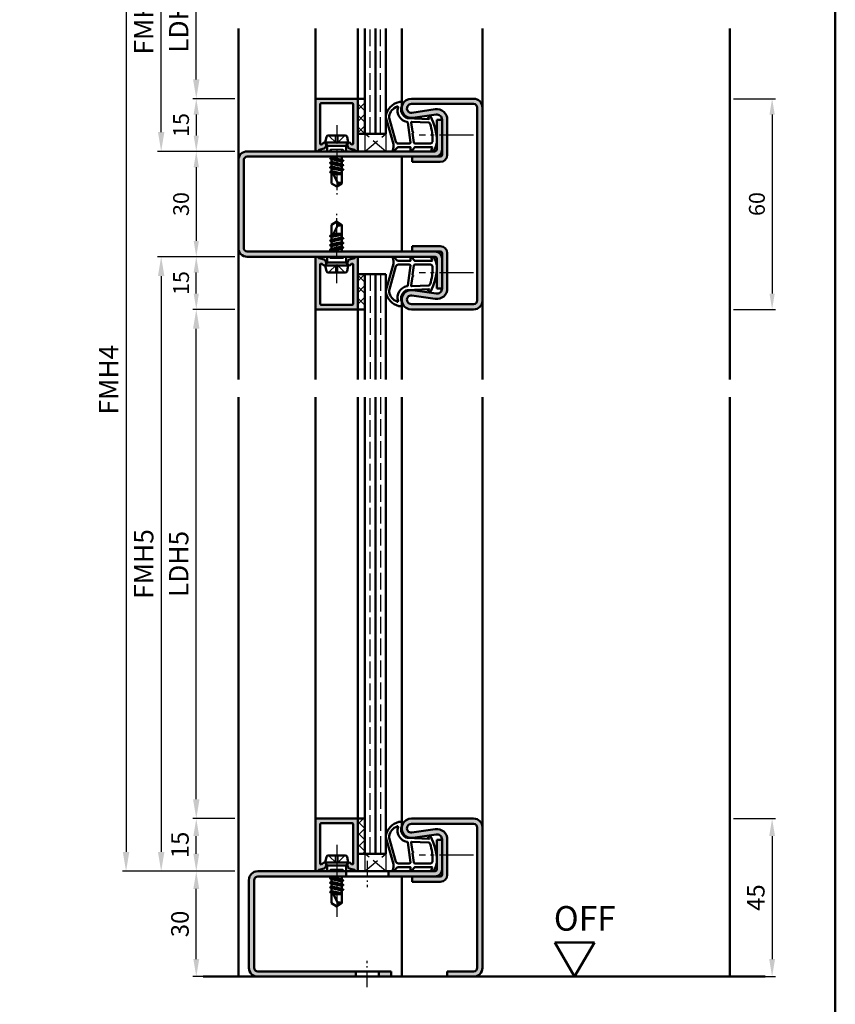
# Model space of a CAD drawing. Units: millimetres. Extents: x 0 to 2100, y -26 to 742.
# Drawn here: x 793 to 1025, y 208 to 488 of the extents above; entities that cross this region are included whole.
import ezdxf

# ---------------------------------------------------------------- set-up
doc = ezdxf.new("R2010")
doc.units = ezdxf.units.MM
for name, pattern in [('AM_DIN_F_W050', [6.25, 4.75, -1.5]), ('AM_DIN_G_W050', [13.75, 9.75, -1.5, 1, -1.5]), ('AM_DIN_G_W050x2', [6.875, 4.75, -0.875, 0.375, -0.875])]:
    doc.linetypes.add(name, pattern=pattern)
for name, color, linetype, lineweight in [('AM_0', 7, 'Continuous', 50), ('AM_1', 14, 'Continuous', 50), ('AM_3', 6, 'AM_DIN_F_W050', 25), ('AM_5', 3, 'Continuous', 25), ('AM_7', 4, 'AM_DIN_G_W050', 25), ('AM_8', 1, 'Continuous', 25), ('AM_BOR', 7, 'Continuous', 50)]:
    doc.layers.add(name, color=color, linetype=linetype, lineweight=lineweight)
doc.styles.get("Standard").update_dxf_attribs({"font": 'ISOCP.SHX'})
doc.dimstyles.new('AM_DIN$0', dxfattribs={"dimtxt": 5, "dimasz": 5, "dimexe": 1, "dimexo": 1, "dimgap": 1.5, "dimtad": 1, "dimdsep": 46, "dimtxsty": 'Standard', "dimcen": 0, "dimclrd": 256, "dimclre": 256, "dimclrt": 2, "dimazin": 2, "dimtp": 0.1, "dimtm": 0.1, "dimtfac": 0.71, "dimtmove": 0, "dimatfit": 3, "dimfxl": 0, "dimlwd": -1, "dimlwe": -1, "dimarcsym": 0})
pattern_1 = [(45, (86.4464, 1162.4957), (-1.6263456, 1.6263456), []), (135, (86.4464, 1162.4957), (-1.6263456, -1.6263456), [])]

# ---------------------------------------------------------------- blocks, each defined once
blk = doc.blocks.new('DIN_A3_BOS')
at = {"layer": 'AM_BOR'}
blk.add_lwpolyline([(20, 10), (410, 10), (410, 287), (20, 287)], close=True, dxfattribs=at)
blk = doc.blocks.new('*D21')
at = {"layer": 'AM_5', "linetype": 'ByBlock'}
for p, q in [((854, 405.5), (842, 405.5)), ((843, 266), (843, 400)), ((854, 260.5), (842, 260.5))]:
    blk.add_line(p, q, dxfattribs=at)
at = {"layer": 'AM_5'}
for points in [[(842.08, 400), (843.92, 400), (843, 405.5)], [(842.08, 266), (843.92, 266), (843, 260.5)]]:
    blk.add_solid(points, dxfattribs=at)
at = {"layer": 'Defpoints', "color": 0}
for p in [(843, 405.5), (855, 405.5), (855, 260.5)]:
    blk.add_point(p, dxfattribs=at)
at = {"layer": 'AM_5', "color": 2, "insert": (838.71, 333), "char_height": 5.5, "attachment_point": 5, "rotation": 90}
blk.add_mtext('LDH5', dxfattribs=at)
blk = doc.blocks.new('*D22')
at = {"layer": 'AM_5', "linetype": 'ByBlock'}
for p, q in [((854, 420.5), (832, 420.5)), ((833, 415), (833, 251)), ((854, 245.5), (832, 245.5))]:
    blk.add_line(p, q, dxfattribs=at)
at = {"layer": 'AM_5'}
for points in [[(832.08, 415), (833.92, 415), (833, 420.5)], [(832.08, 251), (833.92, 251), (833, 245.5)]]:
    blk.add_solid(points, dxfattribs=at)
at = {"layer": 'Defpoints', "color": 0}
for p in [(855, 420.5), (833, 245.5), (855, 245.5)]:
    blk.add_point(p, dxfattribs=at)
at = {"layer": 'AM_5', "color": 2, "insert": (828.75, 333), "char_height": 5.5, "attachment_point": 5, "rotation": 90}
blk.add_mtext('FMH5', dxfattribs=at)
blk = doc.blocks.new('*D23')
at = {"layer": 'AM_5', "linetype": 'ByBlock'}
for p, q in [((854, 510.5), (842, 510.5)), ((843, 471), (843, 505)), ((854, 465.5), (842, 465.5))]:
    blk.add_line(p, q, dxfattribs=at)
at = {"layer": 'AM_5'}
for points in [[(842.08, 505), (843.92, 505), (843, 510.5)], [(842.08, 471), (843.92, 471), (843, 465.5)]]:
    blk.add_solid(points, dxfattribs=at)
at = {"layer": 'Defpoints', "color": 0}
for p in [(843, 510.5), (855, 510.5), (855, 465.5)]:
    blk.add_point(p, dxfattribs=at)
at = {"layer": 'AM_5', "color": 2, "insert": (838.71, 488), "char_height": 5.5, "attachment_point": 5, "rotation": 90}
blk.add_mtext('LDH3', dxfattribs=at)
blk = doc.blocks.new('*D24')
at = {"layer": 'AM_5', "linetype": 'ByBlock'}
for p, q in [((854, 525.5), (832, 525.5)), ((833, 456), (833, 520)), ((854, 450.5), (832, 450.5))]:
    blk.add_line(p, q, dxfattribs=at)
at = {"layer": 'AM_5'}
for points in [[(832.08, 520), (833.92, 520), (833, 525.5)], [(832.08, 456), (833.92, 456), (833, 450.5)]]:
    blk.add_solid(points, dxfattribs=at)
at = {"layer": 'Defpoints', "color": 0}
for p in [(833, 525.5), (855, 525.5), (855, 450.5)]:
    blk.add_point(p, dxfattribs=at)
at = {"layer": 'AM_5', "color": 2, "insert": (828.75, 488), "char_height": 5.5, "attachment_point": 5, "rotation": 90}
blk.add_mtext('FMH3', dxfattribs=at)
blk = doc.blocks.new('*D25')
at = {"layer": 'AM_5', "linetype": 'ByBlock'}
for p, q in [((854, 525.5), (822, 525.5)), ((823, 520), (823, 251)), ((854, 245.5), (822, 245.5))]:
    blk.add_line(p, q, dxfattribs=at)
at = {"layer": 'AM_5'}
for points in [[(822.08, 520), (823.92, 520), (823, 525.5)], [(822.08, 251), (823.92, 251), (823, 245.5)]]:
    blk.add_solid(points, dxfattribs=at)
at = {"layer": 'Defpoints', "color": 0}
for p in [(855, 525.5), (823, 245.5), (855, 245.5)]:
    blk.add_point(p, dxfattribs=at)
at = {"layer": 'AM_5', "color": 2, "insert": (818.75, 385.5), "char_height": 5.5, "attachment_point": 5, "rotation": 90}
blk.add_mtext('FMH4', dxfattribs=at)
blk = doc.blocks.new('*D108')
at = {"layer": 'AM_5', "linetype": 'ByBlock'}
for p, q in [((854, 465.5), (842, 465.5)), ((843, 461), (843, 455)), ((854, 450.5), (842, 450.5))]:
    blk.add_line(p, q, dxfattribs=at)
at = {"layer": 'AM_5'}
for points in [[(842.25, 461), (843.75, 461), (843, 465.5)], [(842.25, 455), (843.75, 455), (843, 450.5)]]:
    blk.add_solid(points, dxfattribs=at)
at = {"layer": 'Defpoints', "color": 0}
for p in [(855, 465.5), (843, 450.5), (855, 450.5)]:
    blk.add_point(p, dxfattribs=at)
at = {"layer": 'AM_5', "color": 2, "insert": (839.25, 458), "char_height": 4.5, "attachment_point": 5, "rotation": 90}
blk.add_mtext('15', dxfattribs=at)
blk = doc.blocks.new('*D109')
at = {"layer": 'AM_5', "linetype": 'ByBlock'}
for p, q in [((854, 450.5), (842, 450.5)), ((843, 446), (843, 425)), ((854, 420.5), (842, 420.5))]:
    blk.add_line(p, q, dxfattribs=at)
at = {"layer": 'AM_5'}
for points in [[(842.25, 446), (843.75, 446), (843, 450.5)], [(842.25, 425), (843.75, 425), (843, 420.5)]]:
    blk.add_solid(points, dxfattribs=at)
at = {"layer": 'Defpoints', "color": 0}
for p in [(855, 450.5), (843, 420.5), (855, 420.5)]:
    blk.add_point(p, dxfattribs=at)
at = {"layer": 'AM_5', "color": 2, "insert": (839.25, 435.5), "char_height": 4.5, "attachment_point": 5, "rotation": 90}
blk.add_mtext('30', dxfattribs=at)
blk = doc.blocks.new('*D110')
at = {"layer": 'AM_5', "linetype": 'ByBlock'}
for p, q in [((854, 420.5), (842, 420.5)), ((843, 410), (843, 416)), ((854, 405.5), (842, 405.5))]:
    blk.add_line(p, q, dxfattribs=at)
at = {"layer": 'AM_5'}
for points in [[(842.25, 416), (843.75, 416), (843, 420.5)], [(842.25, 410), (843.75, 410), (843, 405.5)]]:
    blk.add_solid(points, dxfattribs=at)
at = {"layer": 'Defpoints', "color": 0}
for p in [(843, 420.5), (855, 420.5), (855, 405.5)]:
    blk.add_point(p, dxfattribs=at)
at = {"layer": 'AM_5', "color": 2, "insert": (839.25, 413), "char_height": 4.5, "attachment_point": 5, "rotation": 90}
blk.add_mtext('15', dxfattribs=at)
blk = doc.blocks.new('*D111')
at = {"layer": 'AM_5', "linetype": 'ByBlock'}
for p, q in [((996, 465.5), (1008, 465.5)), ((1007, 461), (1007, 410)), ((996, 405.5), (1008, 405.5))]:
    blk.add_line(p, q, dxfattribs=at)
at = {"layer": 'AM_5'}
for points in [[(1006.25, 461), (1007.75, 461), (1007, 465.5)], [(1006.25, 410), (1007.75, 410), (1007, 405.5)]]:
    blk.add_solid(points, dxfattribs=at)
at = {"layer": 'Defpoints', "color": 0}
for p in [(995, 465.5), (995, 405.5), (1007, 405.5)]:
    blk.add_point(p, dxfattribs=at)
at = {"layer": 'AM_5', "color": 2, "insert": (1003.25, 435.5), "char_height": 4.5, "attachment_point": 5, "rotation": 90}
blk.add_mtext('60', dxfattribs=at)
blk = doc.blocks.new('*D112')
at = {"layer": 'AM_5', "linetype": 'ByBlock'}
for p, q in [((996, 260.5), (1008, 260.5)), ((1007, 255.5), (1007, 220.5)), ((996, 215.5), (1008, 215.5))]:
    blk.add_line(p, q, dxfattribs=at)
at = {"layer": 'AM_5'}
for points in [[(1006.17, 255.5), (1007.83, 255.5), (1007, 260.5)], [(1006.17, 220.5), (1007.83, 220.5), (1007, 215.5)]]:
    blk.add_solid(points, dxfattribs=at)
at = {"layer": 'Defpoints', "color": 0}
for p in [(995, 260.5), (995, 215.5), (1007, 215.5)]:
    blk.add_point(p, dxfattribs=at)
at = {"layer": 'AM_5', "color": 2, "insert": (1003, 238), "char_height": 5, "attachment_point": 5, "rotation": 90}
blk.add_mtext('45', dxfattribs=at)
blk = doc.blocks.new('*D113')
at = {"layer": 'AM_5', "linetype": 'ByBlock'}
for p, q in [((854, 245.5), (842, 245.5)), ((843, 220.5), (843, 240.5)), ((854, 215.5), (842, 215.5))]:
    blk.add_line(p, q, dxfattribs=at)
at = {"layer": 'AM_5'}
for points in [[(842.17, 240.5), (843.83, 240.5), (843, 245.5)], [(842.17, 220.5), (843.83, 220.5), (843, 215.5)]]:
    blk.add_solid(points, dxfattribs=at)
at = {"layer": 'Defpoints', "color": 0}
for p in [(843, 245.5), (855, 245.5), (855, 215.5)]:
    blk.add_point(p, dxfattribs=at)
at = {"layer": 'AM_5', "color": 2, "insert": (839, 230.5), "char_height": 5, "attachment_point": 5, "rotation": 90}
blk.add_mtext('30', dxfattribs=at)
blk = doc.blocks.new('*D114')
at = {"layer": 'AM_5', "linetype": 'ByBlock'}
for p, q in [((854, 260.5), (842, 260.5)), ((843, 250.5), (843, 255.5)), ((854, 245.5), (842, 245.5))]:
    blk.add_line(p, q, dxfattribs=at)
at = {"layer": 'AM_5'}
for points in [[(842.17, 255.5), (843.83, 255.5), (843, 260.5)], [(842.17, 250.5), (843.83, 250.5), (843, 245.5)]]:
    blk.add_solid(points, dxfattribs=at)
at = {"layer": 'Defpoints', "color": 0}
for p in [(843, 260.5), (855, 260.5), (855, 245.5)]:
    blk.add_point(p, dxfattribs=at)
at = {"layer": 'AM_5', "color": 2, "insert": (839, 253), "char_height": 5, "attachment_point": 5, "rotation": 90}
blk.add_mtext('15', dxfattribs=at)
blk = doc.blocks.new('OFF Symbol ab Maßstab 1 2.5')
at = {"layer": 'AM_0'}
for p, q in [((5.62, 9.74), (-5.62, 9.74)), ((0, 0), (-5.62, 9.74)), ((0, 0), (5.62, 9.74))]:
    blk.add_line(p, q, dxfattribs=at)
at = {"layer": 'AM_0', "insert": (-5.92, 20.09), "char_height": 7, "width": 28.3139, "attachment_point": 1}
blk.add_mtext('OFF', dxfattribs=at)

msp = doc.modelspace()

# ---------------------------------------------------------------- hatches: boundary and pattern name
at = {"layer": 'AM_8'}
h = msp.add_hatch(color=256, dxfattribs=at)
h.dxf.hatch_style = 1
h.paths.add_polyline_path([(889, 465.2, 0.4142136), (888.7, 465.5), (877.3, 465.5, 0.4142136), (877, 465.2), (877, 450.9, 0.837595), (877.775, 450.762, -0.2437621), (877.979, 450.948), (879.415, 451.333, 0.1989124), (879.719, 451.566), (879.883, 451.85, 0.1316525), (879.95, 452.1), (879.95, 452.5, 0.8242588), (878.986, 452.687, -0.23542), (878.786, 452.51), (878.678, 452.481, -0.4931454), (878.3, 452.771), (878.3, 463.9, -0.4142136), (878.6, 464.2), (887.4, 464.2, -0.4142136), (887.7, 463.9), (887.7, 452.771, -0.4931454), (887.322, 452.481), (887.214, 452.51, -0.23542), (887.014, 452.687, 0.8242588), (886.05, 452.5), (886.05, 452.1, 0.1316525), (886.117, 451.85), (886.281, 451.566, 0.1989124), (886.585, 451.333), (888.021, 450.948, -0.2437621), (888.225, 450.762, 0.837595), (889, 450.9)])
h = msp.add_hatch(dxfattribs=at)
h.set_pattern_fill('_U', color=256, scale=2.3, angle=45, double=1, pattern_type=0)
h.set_pattern_definition(pattern_1)
h.paths.add_polyline_path([(891, 465.5), (889, 465.5), (889, 455.5), (891, 455.5)])
h = msp.add_hatch(color=256, dxfattribs=at)
h.dxf.hatch_style = 1
h.paths.add_polyline_path([(923, 408, -0.4142136), (922, 407), (904.25, 407, -1.0753541), (904.431, 409.487), (911.066, 408.517, 0.4574018), (914.5, 411.485), (914.5, 421.5, 0.4142136), (912.5, 423.5), (904.5, 423.5), (904.5, 422), (912.5, 422, -0.4142136), (913, 421.5), (913, 411.485, -0.4574018), (911.283, 410.001), (904.648, 410.971, 1.0753541), (904.25, 405.5), (922, 405.5, 0.4142136), (924.5, 408), (924.5, 463, 0.4142136), (922, 465.5), (904.25, 465.5, 1.0753541), (904.648, 460.029), (911.283, 460.999, -0.4574018), (913, 459.515), (913, 449.5, -0.4142136), (912.5, 449), (904.5, 449), (904.5, 447.5), (912.5, 447.5, 0.4142136), (914.5, 449.5), (914.5, 459.515, 0.4574018), (911.066, 462.483), (904.431, 461.513, -1.0753541), (904.25, 464), (922, 464, -0.4142136), (923, 463)])
h = msp.add_hatch(color=256, dxfattribs=at)
h.dxf.hatch_style = 1
h.paths.add_polyline_path([(913, 451), (913, 459.5), (911.5, 459.5), (911.5, 451, -0.4142136), (911, 450.5), (857.5, 450.5, 0.4142136), (855, 448), (855, 423, 0.4142136), (857.5, 420.5), (911, 420.5, -0.4142136), (911.5, 420), (911.5, 411.5), (913, 411.5), (913, 420, 0.4142136), (911, 422), (857.5, 422, -0.4142136), (856.5, 423), (856.5, 448, -0.4142136), (857.5, 449), (911, 449, 0.4142136)])
h = msp.add_hatch(color=256, dxfattribs=at)
h.dxf.hatch_style = 1
h.paths.add_polyline_path([(889, 405.8, -0.4142136), (888.7, 405.5), (877.3, 405.5, -0.4142136), (877, 405.8), (877, 420.1, -0.837595), (877.775, 420.238, 0.2437621), (877.979, 420.052), (879.415, 419.667, -0.1989124), (879.719, 419.434), (879.883, 419.15, -0.1316525), (879.95, 418.9), (879.95, 418.5, -0.8242588), (878.986, 418.313, 0.23542), (878.786, 418.49), (878.678, 418.519, 0.4931454), (878.3, 418.229), (878.3, 407.1, 0.4142136), (878.6, 406.8), (887.4, 406.8, 0.4142136), (887.7, 407.1), (887.7, 418.229, 0.4931454), (887.322, 418.519), (887.214, 418.49, 0.23542), (887.014, 418.313, -0.8242588), (886.05, 418.5), (886.05, 418.9, -0.1316525), (886.117, 419.15), (886.281, 419.434, -0.1989124), (886.585, 419.667), (888.021, 420.052, 0.2437621), (888.225, 420.238, -0.837595), (889, 420.1)])
h = msp.add_hatch(dxfattribs=at)
h.set_pattern_fill('_U', color=256, scale=2.3, angle=45, double=1, pattern_type=0)
h.set_pattern_definition(pattern_1)
h.paths.add_polyline_path([(891, 415.5), (889, 415.5), (889, 405.5), (891, 405.5)])
h = msp.add_hatch(color=256, dxfattribs=at)
h.dxf.hatch_style = 1
h.paths.add_polyline_path([(889, 260.2, 0.4142136), (888.7, 260.5), (877.3, 260.5, 0.4142136), (877, 260.2), (877, 245.9, 0.837595), (877.775, 245.762, -0.2437621), (877.979, 245.948), (879.415, 246.333, 0.1989124), (879.719, 246.566), (879.883, 246.85, 0.1316525), (879.95, 247.1), (879.95, 247.5, 0.8242588), (878.986, 247.687, -0.23542), (878.786, 247.51), (878.678, 247.481, -0.4931454), (878.3, 247.771), (878.3, 258.9, -0.4142136), (878.6, 259.2), (887.4, 259.2, -0.4142136), (887.7, 258.9), (887.7, 247.771, -0.4931454), (887.322, 247.481), (887.214, 247.51, -0.23542), (887.014, 247.687, 0.8242588), (886.05, 247.5), (886.05, 247.1, 0.1316525), (886.117, 246.85), (886.281, 246.566, 0.1989124), (886.585, 246.333), (888.021, 245.948, -0.2437621), (888.225, 245.762, 0.837595), (889, 245.9)])
h = msp.add_hatch(dxfattribs=at)
h.set_pattern_fill('_U', color=256, scale=2.3, angle=135, double=1, pattern_type=0)
h.set_pattern_definition([(135, (-114.0536, 930.9957), (-1.6263456, -1.6263456), []), (225, (-114.0536, 930.9957), (1.6263456, -1.6263456), [])])
h.paths.add_polyline_path([(891, 260.5), (889, 260.5), (889, 250.5), (891, 250.5)])
h = msp.add_hatch(color=256, dxfattribs=at)
h.dxf.hatch_style = 1
h.paths.add_polyline_path([(914.5, 217), (914.5, 215.5), (922, 215.5, 0.4142136), (924.5, 218), (924.5, 258, 0.4142136), (922, 260.5), (904.25, 260.5, 1.0753541), (904.648, 255.029), (911.283, 255.999, -0.4574018), (913, 254.515), (913, 244.5, -0.4142136), (912.5, 244), (904.5, 244), (904.5, 242.5), (912.5, 242.5, 0.4142136), (914.5, 244.5), (914.5, 254.515, 0.4574018), (911.066, 257.483), (904.431, 256.513, -1.0753541), (904.25, 259), (922, 259, -0.4142136), (923, 258), (923, 218, -0.4142136), (922, 217)])
h = msp.add_hatch(color=256, dxfattribs=at)
h.dxf.hatch_style = 1
h.paths.add_polyline_path([(913, 246), (913, 254.5), (911.5, 254.5), (911.5, 246, -0.4142136), (911, 245.5), (897.7, 245.5), (897.7, 244), (911, 244, 0.4142136)])
h = msp.add_hatch(color=256, dxfattribs=at)
h.dxf.hatch_style = 1
h.paths.add_polyline_path([(885.7, 245.5), (860.5, 245.5, 0.4142136), (858, 243), (858, 218, 0.4142136), (860.5, 215.5), (888.45, 215.5), (888.45, 217), (860.5, 217, -0.4142136), (859.5, 218), (859.5, 243, -0.4142136), (860.5, 244), (885.7, 244)])
h = msp.add_hatch(color=256, dxfattribs=at)
h.dxf.hatch_style = 1
h.paths.add_polyline_path([(898.5, 215.5), (898.5, 217), (894.95, 217), (894.95, 215.5)])

# ---------------------------------------------------------------- linework, layer by layer
at = {"layer": 'AM_0'}
for p, q in [((891, 455.5), (891, 485.5)), ((894, 455.5), (894, 485.5)), ((897, 455.5), (897, 485.5)), ((888.7, 465.5), (877.3, 465.5)), ((891, 465.5), (889, 465.5)), ((889, 450.9), (889, 465.5)), ((922, 465.5), (904.25, 465.5)), ((877, 465.2), (877, 450.9)), ((878.3, 463.9), (878.3, 452.771)), ((878.6, 464.2), (887.4, 464.2)), ((887.7, 463.9), (887.7, 452.771)), ((922, 464), (904.25, 464)), ((923, 463), (923, 408)), ((924.5, 463), (924.5, 408)), ((911.066, 462.483), (904.431, 461.513)), ((911.283, 460.999), (904.648, 460.029)), ((911.5, 451), (911.5, 459.5)), ((913, 459.5), (911.5, 459.5)), ((913, 449.5), (913, 459.515)), ((914.5, 449.5), (914.5, 459.515)), ((879.75, 453), (880.07, 454.598)), ((885.44, 455), (880.56, 455)), ((886.25, 453), (885.93, 454.598)), ((897, 455.5), (889, 455.5)), ((878.678, 452.481), (878.786, 452.51)), ((879.883, 451.85), (879.719, 451.566)), ((879.75, 453), (880.27, 452.1)), ((886.25, 453), (879.75, 453)), ((879.95, 452.1), (879.95, 452.5)), ((880.27, 452.1), (885.73, 452.1)), ((880.27, 452.1), (880.27, 450.5)), ((886.25, 453), (885.73, 452.1)), ((885.73, 452.1), (885.73, 450.5)), ((886.05, 452.1), (886.05, 452.5)), ((886.117, 451.85), (886.281, 451.566)), ((887.322, 452.481), (887.214, 452.51)), ((911, 450.5), (857.5, 450.5)), ((857.5, 449), (912.5, 449)), ((877.979, 450.948), (879.415, 451.333)), ((881.13, 448.566), (881.5, 448.779)), ((881.5, 449), (881.5, 448.779)), ((884.5, 448.136), (881.5, 448.779)), ((884.5, 448.915), (884.125, 449)), ((884.646, 449), (884.5, 448.915)), ((884.5, 448.915), (884.5, 448.136)), ((888.021, 450.948), (886.585, 451.333)), ((904.5, 447.5), (904.5, 449)), ((855, 448), (855, 423)), ((856.5, 448), (856.5, 423)), ((881.106, 448.514), (884.907, 447.881)), ((881.106, 447.214), (884.894, 446.581)), ((881.106, 445.914), (884.894, 445.281)), ((881.13, 448.479), (881.5, 448.265)), ((881.13, 447.266), (881.5, 447.479)), ((881.13, 447.179), (881.5, 446.965)), ((881.13, 445.966), (881.5, 446.179)), ((881.13, 445.879), (881.5, 445.665)), ((884.5, 447.608), (881.5, 448.265)), ((881.5, 448.265), (881.5, 447.479)), ((884.5, 446.829), (881.5, 447.479)), ((884.5, 446.315), (881.5, 446.965)), ((881.5, 446.965), (881.5, 446.179)), ((884.5, 445.529), (881.5, 446.179)), ((884.882, 447.916), (884.5, 448.136)), ((884.882, 447.829), (884.5, 447.608)), ((884.5, 447.608), (884.5, 446.829)), ((884.87, 446.616), (884.5, 446.829)), ((884.87, 446.529), (884.5, 446.315)), ((884.5, 446.315), (884.5, 445.529)), ((912.5, 447.5), (904.5, 447.5)), ((881.13, 444.666), (881.5, 444.879)), ((881.13, 444.579), (881.455, 444.391)), ((881.13, 444.579), (881.5, 444.365)), ((884.5, 445.015), (881.5, 445.665)), ((881.5, 445.665), (881.5, 444.879)), ((881.5, 445.073), (883.338, 441.544)), ((881.5, 444.365), (881.5, 441.401)), ((884.5, 444.229), (881.614, 444.855)), ((881.799, 444.498), (884.5, 444.047)), ((883.187, 444), (881.915, 444.275)), ((884.5, 444), (882.059, 444)), ((884.87, 445.316), (884.5, 445.529)), ((884.87, 445.229), (884.5, 445.015)), ((884.5, 445.015), (884.5, 441.401)), ((883, 440.5), (881.5, 441.401)), ((883, 440.5), (884.5, 441.401)), ((883, 430.5), (881.5, 429.599)), ((881.5, 426.635), (881.5, 429.599)), ((881.5, 425.927), (883.338, 429.456)), ((883, 430.5), (884.5, 429.599)), ((884.5, 425.985), (884.5, 429.599)), ((881.13, 426.421), (881.5, 426.635)), ((881.13, 426.421), (881.455, 426.609)), ((881.13, 426.334), (881.5, 426.121)), ((884.5, 426.771), (881.614, 426.145)), ((881.799, 426.502), (884.5, 426.953)), ((883.187, 427), (881.915, 426.725)), ((884.5, 427), (882.059, 427)), ((881.106, 425.086), (884.894, 425.719)), ((881.106, 423.786), (884.894, 424.419)), ((881.13, 425.121), (881.5, 425.335)), ((881.13, 425.034), (881.5, 424.821)), ((881.13, 423.821), (881.5, 424.035)), ((881.13, 423.734), (881.5, 423.521)), ((881.5, 425.335), (881.5, 426.121)), ((884.5, 425.985), (881.5, 425.335)), ((884.5, 425.471), (881.5, 424.821)), ((881.5, 424.035), (881.5, 424.821)), ((884.5, 424.685), (881.5, 424.035)), ((884.5, 424.171), (881.5, 423.521)), ((881.5, 422.735), (881.5, 423.521)), ((884.5, 423.392), (881.5, 422.735)), ((884.87, 425.771), (884.5, 425.985)), ((884.87, 425.684), (884.5, 425.471)), ((884.5, 424.685), (884.5, 425.471)), ((884.87, 424.471), (884.5, 424.685)), ((884.87, 424.384), (884.5, 424.171)), ((884.5, 423.392), (884.5, 424.171)), ((884.882, 423.171), (884.5, 423.392)), ((912.5, 423.5), (904.5, 423.5)), ((904.5, 423.5), (904.5, 422)), ((912.5, 422), (857.5, 422)), ((881.106, 422.486), (884.907, 423.119)), ((881.13, 422.521), (881.5, 422.735)), ((881.13, 422.434), (881.5, 422.221)), ((884.5, 422.864), (881.5, 422.221)), ((881.5, 422), (881.5, 422.221)), ((884.5, 422.085), (884.125, 422)), ((884.882, 423.084), (884.5, 422.864)), ((884.5, 422.085), (884.5, 422.864)), ((884.646, 422), (884.5, 422.085)), ((913, 411.485), (913, 421.5)), ((914.5, 411.485), (914.5, 421.5)), ((857.5, 420.5), (911, 420.5)), ((877, 405.8), (877, 420.1)), ((877.979, 420.052), (879.415, 419.667)), ((878.3, 407.1), (878.3, 418.229)), ((878.678, 418.519), (878.786, 418.49)), ((879.883, 419.15), (879.719, 419.434)), ((879.75, 418), (880.27, 418.9)), ((879.75, 418), (880.07, 416.402)), ((886.25, 418), (879.75, 418)), ((879.95, 418.9), (879.95, 418.5)), ((880.27, 418.9), (880.27, 420.5)), ((880.27, 418.9), (885.73, 418.9)), ((885.73, 418.9), (885.73, 420.5)), ((886.25, 418), (885.73, 418.9)), ((886.25, 418), (885.93, 416.402)), ((886.05, 418.9), (886.05, 418.5)), ((886.117, 419.15), (886.281, 419.434)), ((888.021, 420.052), (886.585, 419.667)), ((887.322, 418.519), (887.214, 418.49)), ((887.7, 407.1), (887.7, 418.229)), ((889, 420.1), (889, 405.5)), ((911.5, 420), (911.5, 411.5)), ((885.44, 416), (880.56, 416)), ((897, 415.5), (889, 415.5)), ((891, 415.5), (891, 385.5)), ((894, 415.5), (894, 385.5)), ((897, 415.5), (897, 385.5)), ((911.066, 408.517), (904.431, 409.487)), ((911.283, 410.001), (904.648, 410.971)), ((913, 411.5), (911.5, 411.5)), ((878.6, 406.8), (887.4, 406.8)), ((922, 407), (904.25, 407)), ((888.7, 405.5), (877.3, 405.5)), ((891, 405.5), (889, 405.5)), ((922, 405.5), (904.25, 405.5)), ((891, 250.5), (891, 380.5)), ((894, 250.5), (894, 380.5)), ((897, 380.5), (897, 250.5)), ((877, 260.2), (877, 245.9)), ((888.7, 260.5), (877.3, 260.5)), ((878.3, 258.9), (878.3, 247.771)), ((878.6, 259.2), (887.4, 259.2)), ((887.7, 258.9), (887.7, 247.771)), ((891, 260.5), (889, 260.5)), ((889, 245.9), (889, 260.5)), ((922, 260.5), (904.25, 260.5)), ((922, 259), (904.25, 259)), ((923, 258), (923, 218)), ((924.5, 258), (924.5, 218)), ((911.066, 257.483), (904.431, 256.513)), ((911.283, 255.999), (904.648, 255.029)), ((911.5, 246), (911.5, 254.5)), ((913, 254.5), (911.5, 254.5)), ((913, 244.5), (913, 254.515)), ((914.5, 244.5), (914.5, 254.515)), ((879.75, 248), (880.07, 249.598)), ((885.44, 250), (880.56, 250)), ((886.25, 248), (885.93, 249.598)), ((897, 250.5), (889, 250.5)), ((878.678, 247.481), (878.786, 247.51)), ((879.883, 246.85), (879.719, 246.566)), ((879.75, 248), (880.27, 247.1)), ((886.25, 248), (879.75, 248)), ((879.95, 247.1), (879.95, 247.5)), ((880.27, 247.1), (885.73, 247.1)), ((880.27, 247.1), (880.27, 245.5)), ((886.25, 248), (885.73, 247.1)), ((885.73, 247.1), (885.73, 245.5)), ((886.05, 247.1), (886.05, 247.5)), ((886.117, 246.85), (886.281, 246.566)), ((887.322, 247.481), (887.214, 247.51)), ((911, 245.5), (860.5, 245.5)), ((860.5, 244), (912.5, 244)), ((877.979, 245.948), (879.415, 246.333)), ((881.5, 244), (881.5, 243.779)), ((884.5, 243.915), (884.125, 244)), ((884.646, 244), (884.5, 243.915)), ((885.7, 244), (885.7, 245.5)), ((888.021, 245.948), (886.585, 246.333)), ((897.7, 244), (897.7, 245.5)), ((904.5, 242.5), (904.5, 244)), ((858, 243), (858, 218)), ((859.5, 243), (859.5, 218)), ((881.106, 243.514), (884.907, 242.881)), ((881.106, 242.214), (884.894, 241.581)), ((881.13, 243.566), (881.5, 243.779)), ((881.13, 243.479), (881.5, 243.265)), ((881.13, 242.266), (881.5, 242.479)), ((881.13, 242.179), (881.5, 241.965)), ((881.13, 240.966), (881.5, 241.179)), ((884.5, 243.136), (881.5, 243.779)), ((884.5, 242.608), (881.5, 243.265)), ((881.5, 243.265), (881.5, 242.479)), ((884.5, 241.829), (881.5, 242.479)), ((884.5, 241.315), (881.5, 241.965)), ((881.5, 241.965), (881.5, 241.179)), ((884.5, 240.529), (881.5, 241.179)), ((884.5, 243.915), (884.5, 243.136)), ((884.882, 242.916), (884.5, 243.136)), ((884.882, 242.829), (884.5, 242.608)), ((884.5, 242.608), (884.5, 241.829)), ((884.87, 241.616), (884.5, 241.829)), ((884.87, 241.529), (884.5, 241.315)), ((884.5, 241.315), (884.5, 240.529)), ((912.5, 242.5), (904.5, 242.5)), ((881.106, 240.914), (884.894, 240.281)), ((881.13, 240.879), (881.5, 240.665)), ((881.13, 239.666), (881.5, 239.879)), ((881.13, 239.579), (881.455, 239.391)), ((881.13, 239.579), (881.5, 239.365)), ((884.5, 240.015), (881.5, 240.665)), ((881.5, 240.665), (881.5, 239.879)), ((881.5, 240.073), (883.338, 236.544)), ((881.5, 239.365), (881.5, 236.401)), ((884.5, 239.229), (881.614, 239.855)), ((881.799, 239.498), (884.5, 239.047)), ((883.187, 239), (881.915, 239.275)), ((884.5, 239), (882.059, 239)), ((884.87, 240.316), (884.5, 240.529)), ((884.87, 240.229), (884.5, 240.015)), ((884.5, 240.015), (884.5, 236.401)), ((883, 235.5), (881.5, 236.401)), ((883, 235.5), (884.5, 236.401)), ((898.5, 217), (860.5, 217)), ((888.45, 217), (888.45, 215.5)), ((894.95, 217), (894.95, 215.5)), ((898.5, 217), (898.5, 215.5)), ((922, 217), (914.5, 217)), ((914.5, 217), (914.5, 215.5)), ((845, 215.5), (1005, 215.5))]:
    msp.add_line(p, q, dxfattribs=at)
for centre, radius, start, end in [((877.3, 465.2), 0.3, 90, 180), ((888.7, 465.2), 0.3, 0, 90), ((904.25, 462.75), 2.75, 90, 278.31776), ((922, 463), 2.5, 0, 90), ((878.6, 463.9), 0.3, 90, 180), ((887.4, 463.9), 0.3, 0, 90), ((904.25, 462.75), 1.25, 90, 278.31776), ((922, 463), 1, 0, 90), ((911.5, 459.515), 3, 0, 98.31776), ((911.5, 459.515), 1.5, 0, 98.31776), ((880.56, 454.5), 0.5, 90, 168.69007), ((885.44, 454.5), 0.5, 11.30993, 90), ((878.6, 452.771), 0.3, 180, 285), ((878.708, 452.8), 0.3, 285, 337.98941), ((879.45, 452.5), 0.5, 0, 157.98941), ((879.286, 451.816), 0.5, 285, 330), ((879.45, 452.1), 0.5, 330, 0), ((886.55, 452.5), 0.5, 22.01059, 180), ((886.55, 452.1), 0.5, 180, 210), ((886.714, 451.816), 0.5, 210, 255), ((887.292, 452.8), 0.3, 202.01059, 255), ((887.4, 452.771), 0.3, 255, 0), ((857.5, 448), 2.5, 90, 180), ((857.5, 448), 1, 90, 180), ((877.4, 450.9), 0.4, 180, 339.7975), ((878.057, 450.658), 0.3, 105, 159.7975), ((887.943, 450.658), 0.3, 20.2025, 75), ((888.6, 450.9), 0.4, 200.2025, 0), ((911, 451), 0.5, 270, 0), ((911, 451), 2, 270, 0), ((912.5, 449.5), 0.5, 270, 0), ((912.5, 449.5), 2, 270, 0), ((881.155, 448.522), 0.05, 120, 240), ((881.155, 447.222), 0.05, 120, 240), ((881.155, 445.922), 0.05, 120, 240), ((884.845, 446.572), 0.05, 300, 60), ((884.857, 447.872), 0.05, 300, 60), ((881.155, 444.622), 0.05, 120, 240), ((884.845, 445.272), 0.05, 300, 60), ((881.014, 441.721), 2.331, 328.42638, 355.64327), ((883.713, 439.786), 1.797, 64.0111, 102.02222), ((881.014, 429.279), 2.331, 4.35673, 31.57362), ((883.713, 431.214), 1.797, 257.97778, 295.9889), ((881.155, 426.378), 0.05, 120, 240), ((881.155, 425.078), 0.05, 120, 240), ((881.155, 423.778), 0.05, 120, 240), ((884.845, 425.728), 0.05, 300, 60), ((884.845, 424.428), 0.05, 300, 60), ((912.5, 421.5), 2, 0, 90), ((857.5, 423), 2.5, 180, 270), ((857.5, 423), 1, 180, 270), ((881.155, 422.478), 0.05, 120, 240), ((884.857, 423.128), 0.05, 300, 60), ((911, 420), 2, 0, 90), ((912.5, 421.5), 0.5, 0, 90), ((877.4, 420.1), 0.4, 20.2025, 180), ((878.057, 420.342), 0.3, 200.2025, 255), ((878.6, 418.229), 0.3, 75, 180), ((878.708, 418.2), 0.3, 22.01059, 75), ((879.45, 418.5), 0.5, 202.01059, 0), ((879.286, 419.184), 0.5, 30, 75), ((879.45, 418.9), 0.5, 0, 30), ((886.55, 418.9), 0.5, 150, 180), ((886.55, 418.5), 0.5, 180, 337.98941), ((886.714, 419.184), 0.5, 105, 150), ((887.292, 418.2), 0.3, 105, 157.98941), ((887.4, 418.229), 0.3, 0, 105), ((887.943, 420.342), 0.3, 285, 339.7975), ((888.6, 420.1), 0.4, 0, 159.7975), ((911, 420), 0.5, 0, 90), ((880.56, 416.5), 0.5, 191.30993, 270), ((885.44, 416.5), 0.5, 270, 348.69007), ((904.25, 408.25), 2.75, 81.68224, 270), ((904.25, 408.25), 1.25, 81.68224, 270), ((911.5, 411.485), 3, 261.68224, 0), ((911.5, 411.485), 1.5, 261.68224, 0), ((878.6, 407.1), 0.3, 180, 270), ((887.4, 407.1), 0.3, 270, 0), ((922, 408), 1, 270, 0), ((922, 408), 2.5, 270, 0), ((877.3, 405.8), 0.3, 180, 270), ((888.7, 405.8), 0.3, 270, 0), ((877.3, 260.2), 0.3, 90, 180), ((878.6, 258.9), 0.3, 90, 180), ((887.4, 258.9), 0.3, 0, 90), ((888.7, 260.2), 0.3, 0, 90), ((904.25, 257.75), 2.75, 90, 278.31776), ((904.25, 257.75), 1.25, 90, 278.31776), ((922, 258), 2.5, 0, 90), ((922, 258), 1, 0, 90), ((911.5, 254.515), 3, 0, 98.31776), ((911.5, 254.515), 1.5, 0, 98.31776), ((880.56, 249.5), 0.5, 90, 168.69007), ((885.44, 249.5), 0.5, 11.30993, 90), ((878.6, 247.771), 0.3, 180, 285), ((878.708, 247.8), 0.3, 285, 337.98941), ((879.45, 247.5), 0.5, 0, 157.98941), ((879.45, 247.1), 0.5, 330, 0), ((886.55, 247.5), 0.5, 22.01059, 180), ((886.55, 247.1), 0.5, 180, 210), ((887.292, 247.8), 0.3, 202.01059, 255), ((887.4, 247.771), 0.3, 255, 0), ((860.5, 243), 2.5, 90, 180), ((860.5, 243), 1, 90, 180), ((877.4, 245.9), 0.4, 180, 339.7975), ((878.057, 245.658), 0.3, 105, 159.7975), ((879.286, 246.816), 0.5, 285, 330), ((886.714, 246.816), 0.5, 210, 255), ((887.943, 245.658), 0.3, 20.2025, 75), ((888.6, 245.9), 0.4, 200.2025, 0), ((911, 246), 0.5, 270, 0), ((911, 246), 2, 270, 0), ((912.5, 244.5), 0.5, 270, 0), ((912.5, 244.5), 2, 270, 0), ((881.155, 243.522), 0.05, 120, 240), ((881.155, 242.222), 0.05, 120, 240), ((884.845, 241.572), 0.05, 300, 60), ((884.857, 242.872), 0.05, 300, 60), ((881.155, 240.922), 0.05, 120, 240), ((881.155, 239.622), 0.05, 120, 240), ((884.845, 240.272), 0.05, 300, 60), ((881.014, 236.721), 2.331, 328.42638, 355.64327), ((883.713, 234.786), 1.797, 64.0111, 102.02222), ((860.5, 218), 2.5, 180, 270), ((860.5, 218), 1, 180, 270), ((922, 218), 1, 270, 0), ((922, 218), 2.5, 270, 0)]:
    msp.add_arc(centre, radius, start, end, dxfattribs=at)
at = {"layer": 'AM_1'}
for p, q in [((855, 448), (855, 485.5)), ((877, 465.2), (877, 485.5)), ((889, 465.5), (889, 485.5)), ((901.5, 462.75), (901.5, 485.5)), ((924.5, 463), (924.5, 485.5)), ((995, 485.5), (995, 385.5)), ((901.5, 449), (901.5, 422)), ((855, 385.5), (855, 423)), ((901.5, 408.25), (901.5, 385.5)), ((924.5, 408), (924.5, 385.5)), ((877, 405.8), (877, 385.5)), ((889, 405.5), (889, 385.5)), ((855, 380.5), (855, 215.5)), ((877, 380.5), (877, 260.2)), ((889, 380.5), (889, 260.5)), ((901.5, 258), (901.5, 380.5)), ((924.5, 380.5), (924.5, 258)), ((995, 380.5), (995, 215.5)), ((901.5, 244), (901.5, 215.5))]:
    msp.add_line(p, q, dxfattribs=at)
for points in [[(910.55, 450.65, -0.8225617), (909.998, 450.853), (910.172, 451.703), (905.205, 451.703), (904.331, 450.581, -0.7467354), (904.009, 450.676), (903.994, 451.703), (900.544, 451.703, 0.2039215), (900.184, 451.549), (899.238, 450.562, -0.8105302), (898.906, 450.769), (898.941, 450.868, 0.1645), (899.13, 452.542), (897.042, 459.848, -0.0661149), (897.017, 460.695, -0.2820378), (900.672, 464.557, -0.1590275), (901.715, 464.459, -0.3764163), (901.824, 464.218), (901.345, 462.801, 0.3762127), (903.14, 459.986), (909.254, 459.706), (909.078, 460.328, -0.7987948), (909.685, 460.535, -0.1245897), (911.493, 453.261, -0.1623187)], [(903.77, 452.753), (900.558, 452.753, -0.3015522), (899.867, 453.211), (897.919, 460.068, -0.0278584), (897.894, 460.49, -0.2581461), (900.249, 463.304, -0.6319644), (900.483, 463.04, 0.4552489), (903.007, 458.899, -0.3823944), (903.208, 458.724), (903.993, 453.005, -0.4511235)], [(909.755, 452.753), (905.297, 452.753, -0.3782425), (904.999, 453.015), (904.629, 455.672, -0.236068), (904.659, 455.757), (904.767, 455.861, 0.5), (904.747, 456.019), (904.616, 456.094, -0.236068), (904.567, 456.168), (904.215, 458.73, -0.4511235), (904.364, 458.899), (909.119, 458.714, -0.3316729), (909.598, 458.357, -0.0849517), (910.255, 453.251, -0.4135048)], [(910.55, 420.35, 0.8225617), (909.998, 420.147), (910.172, 419.297), (905.205, 419.297), (904.331, 420.419, 0.7467354), (904.009, 420.324), (903.994, 419.297), (900.544, 419.297, -0.2039215), (900.184, 419.451), (899.238, 420.438, 0.8105302), (898.906, 420.231), (898.941, 420.132, -0.1645), (899.13, 418.458), (897.042, 411.152, 0.0661149), (897.017, 410.305, 0.2820378), (900.672, 406.443, 0.1590275), (901.715, 406.541, 0.3764163), (901.824, 406.782), (901.345, 408.199, -0.3762127), (903.14, 411.014), (909.254, 411.294), (909.078, 410.672, 0.7987948), (909.685, 410.465, 0.1245897), (911.493, 417.739, 0.1623187)], [(903.77, 418.247), (900.558, 418.247, 0.3015522), (899.867, 417.789), (897.919, 410.932, 0.0278584), (897.894, 410.51, 0.2581461), (900.249, 407.696, 0.6319644), (900.483, 407.96, -0.4552489), (903.007, 412.101, 0.3823944), (903.208, 412.276), (903.993, 417.995, 0.4511235)], [(909.755, 418.247), (905.297, 418.247, 0.3782425), (904.999, 417.985), (904.629, 415.328, 0.236068), (904.659, 415.243), (904.767, 415.139, -0.5), (904.747, 414.981), (904.616, 414.906, 0.236068), (904.567, 414.832), (904.215, 412.27, 0.4511235), (904.364, 412.101), (909.119, 412.286, 0.3316729), (909.598, 412.643, 0.0849517), (910.255, 417.749, 0.4135048)], [(910.55, 245.65, -0.8225617), (909.998, 245.853), (910.172, 246.703), (905.205, 246.703), (904.331, 245.581, -0.7467354), (904.009, 245.676), (903.994, 246.703), (900.544, 246.703, 0.2039215), (900.184, 246.549), (899.238, 245.562, -0.8105302), (898.906, 245.769), (898.941, 245.868, 0.1645), (899.13, 247.542), (897.042, 254.848, -0.0661149), (897.017, 255.695, -0.2820378), (900.672, 259.557, -0.1590275), (901.715, 259.459, -0.3764163), (901.824, 259.218), (901.345, 257.801, 0.3762127), (903.14, 254.986), (909.254, 254.706), (909.078, 255.328, -0.7987948), (909.685, 255.535, -0.1245897), (911.493, 248.261, -0.1623187)], [(903.77, 247.753), (900.558, 247.753, -0.3015522), (899.867, 248.211), (897.919, 255.068, -0.0278584), (897.894, 255.49, -0.2581461), (900.249, 258.304, -0.6319644), (900.483, 258.04, 0.4552489), (903.007, 253.899, -0.3823944), (903.208, 253.724), (903.993, 248.005, -0.4511235)], [(909.755, 247.753), (905.297, 247.753, -0.3782425), (904.999, 248.015), (904.629, 250.672, -0.236068), (904.659, 250.757), (904.767, 250.861, 0.5), (904.747, 251.019), (904.616, 251.094, -0.236068), (904.567, 251.168), (904.215, 253.73, -0.4511235), (904.364, 253.899), (909.119, 253.714, -0.3316729), (909.598, 253.357, -0.0849517), (910.255, 248.251, -0.4135048)]]:
    msp.add_lwpolyline(points, format="xyb", close=True, dxfattribs=at)
at = {"layer": 'AM_3'}
for p, q in [((892.5, 455.5), (892.5, 485.5)), ((895.5, 455.5), (895.5, 485.5)), ((880.7, 455), (883, 452.7)), ((882.67, 453.03), (882.67, 455)), ((885.3, 455), (883, 452.7)), ((883.33, 455), (883.33, 453.03)), ((897, 450.5), (891, 455.5)), ((891, 455.5), (891, 450.5)), ((891, 450.5), (897, 455.5)), ((897, 455.5), (897, 450.5)), ((883.33, 453.03), (882.67, 453.03)), ((881.27, 451), (880.77, 450.5)), ((884.73, 451), (881.27, 451)), ((881.5, 450.5), (881.5, 451)), ((884.5, 450.5), (884.5, 451)), ((884.73, 451), (885.23, 450.5)), ((880.7, 416), (883, 418.3)), ((881.27, 420), (880.77, 420.5)), ((884.73, 420), (881.27, 420)), ((881.5, 420.5), (881.5, 420)), ((883.33, 417.97), (882.67, 417.97)), ((882.67, 417.97), (882.67, 416)), ((885.3, 416), (883, 418.3)), ((883.33, 416), (883.33, 417.97)), ((884.5, 420.5), (884.5, 420)), ((884.73, 420), (885.23, 420.5)), ((892.5, 415.5), (892.5, 385.5)), ((895.5, 415.5), (895.5, 385.5)), ((892.5, 250.5), (892.5, 380.5)), ((895.5, 380.5), (895.5, 250.5)), ((880.7, 250), (883, 247.7)), ((882.67, 248.03), (882.67, 250)), ((885.3, 250), (883, 247.7)), ((883.33, 250), (883.33, 248.03)), ((897, 245.5), (891, 250.5)), ((891, 250.5), (891, 245.5)), ((891, 245.5), (897, 250.5)), ((897, 250.5), (897, 245.5)), ((883.33, 248.03), (882.67, 248.03)), ((881.27, 246), (880.77, 245.5)), ((884.73, 246), (881.27, 246)), ((881.5, 245.5), (881.5, 246)), ((884.5, 245.5), (884.5, 246)), ((884.73, 246), (885.23, 245.5))]:
    msp.add_line(p, q, dxfattribs=at)
at = {"layer": 'AM_7', "linetype": 'AM_DIN_G_W050x2'}
for p, q in [((883, 458), (883, 437.5)), ((883, 413), (883, 433.5)), ((891.7, 248.5), (891.7, 241)), ((891.7, 212.5), (891.7, 220))]:
    msp.add_line(p, q, dxfattribs=at)
at = {"layer": 'AM_7'}
for p, q in [((922, 455.108), (906.5, 455.108)), ((922, 415.892), (906.5, 415.892)), ((883, 253), (883, 232.5)), ((922, 250.108), (906.5, 250.108))]:
    msp.add_line(p, q, dxfattribs=at)

# ---------------------------------------------------------------- block references
at = {"layer": 'AM_0', "lineweight": 0, "xscale": 2.5, "yscale": 2.5, "zscale": 2.5}
msp.add_blockref('DIN_A3_BOS', (0, 0), dxfattribs=at)
at = {"layer": 'AM_0'}
msp.add_blockref('OFF Symbol ab Maßstab 1 2.5', (950.75, 215.5), dxfattribs=at)

# ---------------------------------------------------------------- dimensions: what is measured, and where the dimension line sits
at = {"layer": 'AM_5'}
for base, p1, p2, text, picture, middle in [((823, 245.5), (855, 525.5), (855, 245.5), 'FMH4', '*D25', (818.75, 385.5)), ((833, 525.5), (855, 450.5), (855, 525.5), 'FMH3', '*D24', (828.75, 488)), ((843, 510.5), (855, 465.5), (855, 510.5), 'LDH3', '*D23', (838.712, 488)), ((833, 245.5), (855, 420.5), (855, 245.5), 'FMH5', '*D22', (828.75, 333)), ((843, 405.5), (855, 260.5), (855, 405.5), 'LDH5', '*D21', (838.712, 333))]:
    dim = msp.add_linear_dim(base=base, p1=p1, p2=p2, angle=90, text=text, dimstyle='AM_DIN$0', override={"dimtxt": 5.5, "dimasz": 5.5}, dxfattribs=at)
    dim.commit()
    dim.dimension.update_dxf_attribs({"geometry": picture, "text_midpoint": middle})
for base, p1, p2, picture, middle in [((843, 450.5), (855, 465.5), (855, 450.5), '*D108', (839.25, 458)), ((1007, 405.5), (995, 465.5), (995, 405.5), '*D111', (1003.25, 435.5)), ((843, 420.5), (855, 450.5), (855, 420.5), '*D109', (839.25, 435.5)), ((843, 420.5), (855, 405.5), (855, 420.5), '*D110', (839.25, 413))]:
    dim = msp.add_linear_dim(base=base, p1=p1, p2=p2, angle=90, dimstyle='AM_DIN$0', override={"dimtxt": 4.5, "dimasz": 4.5}, dxfattribs=at)
    dim.commit()
    dim.dimension.update_dxf_attribs({"geometry": picture, "text_midpoint": middle})
for base, p1, p2, picture, middle in [((843, 260.5), (855, 245.5), (855, 260.5), '*D114', (839, 253)), ((1007, 215.5), (995, 260.5), (995, 215.5), '*D112', (1003, 238)), ((843, 245.5), (855, 215.5), (855, 245.5), '*D113', (839, 230.5))]:
    dim = msp.add_linear_dim(base=base, p1=p1, p2=p2, angle=90, dimstyle='AM_DIN$0', dxfattribs=at)
    dim.commit()
    dim.dimension.update_dxf_attribs({"geometry": picture, "text_midpoint": middle})

doc.saveas('drawing.dxf')
